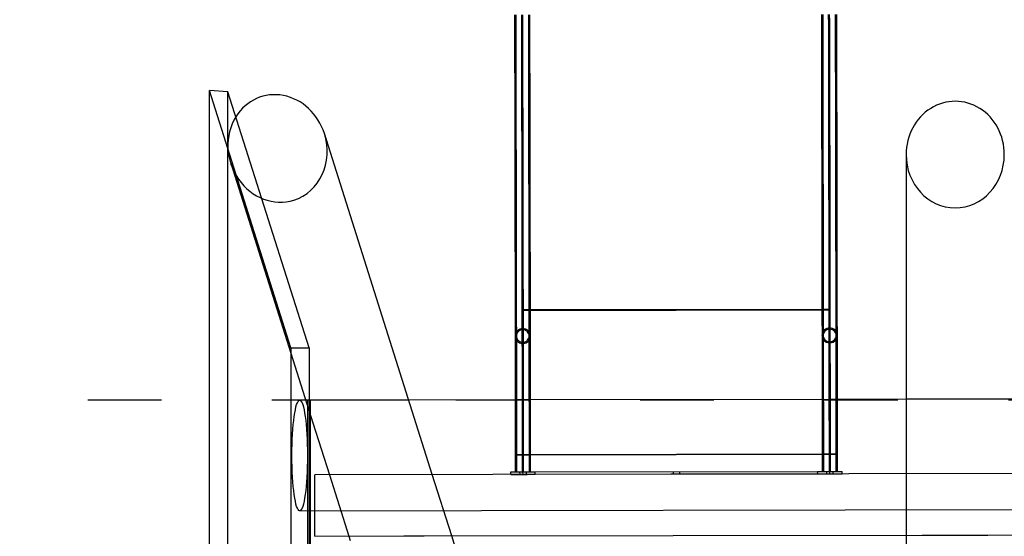
# Model space of a CAD drawing. Units: millimetres. Extents: x 15797 to 71989, y 16432 to 32182.
# Drawn here: x 52946 to 54550, y 24719 to 25561 of the extents above; entities that cross this region are included whole.
import ezdxf

# ---------------------------------------------------------------- set-up
doc = ezdxf.new("R2010")
doc.units = ezdxf.units.MM
doc.header["$MEASUREMENT"] = 0
doc.linetypes.add('ACAD_ISO03W100', pattern=[30, 12, -18])
doc.layers.add('HERNI_PRVEK', color=4, linetype='Continuous')
doc.layers.add('PADOVA_ZONA', color=1, linetype='ACAD_ISO03W100')

# ---------------------------------------------------------------- blocks, each defined once
blk = doc.blocks.new('A$C2971609F')
at = {"layer": 'HERNI_PRVEK'}
for p, q in [((132.8, 1769.1), (0, 2188.5)), ((0, 0), (0, 2188.5)), ((30.3, 2186.6), (0, 2188.5)), ((162.5, 1769.1), (30.3, 2186.6)), ((30.3, 1.9), (30.3, 2186.6)), ((363.3, 1562.8), (187.4, 2118.4)), ((34.8, 2070.1), (168.6, 1647.4)), ((1135.2, 2084.2), (1135.2, 1685.6)), ((511.6, 1831.7), (523.1, 1831.7)), ((511.6, 1830.4), (1009.6, 1831.2)), ((523.1, 1831.7), (998.1, 1832.5)), ((998.1, 1832.5), (1009.6, 1832.5)), ((1009.9, 1829.6), (1011.4, 1829.6)), ((509.9, 1828.7), (511.4, 1828.7)), ((509.9, 1788.6), (511.4, 1788.6)), ((1009.9, 1789.4), (1011.4, 1789.4)), ((132.8, 1769.1), (132.8, 419.4)), ((132.8, 1769.1), (162.5, 1769.1)), ((162.5, 1769.1), (162.5, 728.7)), ((498.3, 1684.5), (324.8, 1684.2)), ((510.1, 1684.5), (498.3, 1684.5)), ((1011.6, 1685.4), (510.1, 1684.5)), ((1023.3, 1685.4), (1011.6, 1685.4)), ((1135.3, 1685.6), (1023.3, 1685.4)), ((1135.2, 1685.6), (1135.2, 1680.7)), ((1295, 1685.8), (1135.3, 1685.6)), ((1930.5, 1686.9), (1295, 1685.8)), ((159.9, 1683.9), (147.2, 1683.9)), ((159.9, 1683.9), (159.9, 503.9)), ((162.5, 1683.9), (159.9, 1683.9)), ((164.1, 1683.9), (162.5, 1683.9)), ((164.1, 1683.9), (164.1, 728.8)), ((164.4, 1683.9), (164.1, 1683.9)), ((324.8, 1684.2), (164.4, 1683.9)), ((1135.2, 1680.7), (1135.2, 1564.1)), ((168.6, 1647.4), (195.5, 1562.6)), ((498.5, 1595), (498.5, 1567.2)), ((500.5, 1595), (500.5, 1567.2)), ((510, 1595), (510, 1567.2)), ((1011.7, 1595.9), (510.2, 1595)), ((510.3, 1567.2), (510.2, 1595)), ((510.2, 1595), (511.7, 1595)), ((511.8, 1567.2), (511.7, 1595)), ((512, 1595), (1010, 1595.9)), ((512, 1595), (523.5, 1595.1)), ((512, 1567.2), (512, 1595)), ((521.5, 1567.3), (521.5, 1595.1)), ((523.5, 1595.1), (998.5, 1595.9)), ((523.5, 1567.3), (523.5, 1595.1)), ((998.5, 1595.9), (998.5, 1568.1)), ((998.5, 1595.9), (1010, 1595.9)), ((1000.5, 1595.9), (1000.5, 1568.1)), ((1010, 1595.9), (1010, 1568.1)), ((1010.2, 1595.9), (1011.7, 1595.9)), ((1010.3, 1568.1), (1010.2, 1595.9)), ((1011.8, 1568.1), (1011.7, 1595.9)), ((1012, 1568.1), (1012, 1595.9)), ((1021.5, 1568.1), (1021.5, 1595.9)), ((1023.5, 1568.1), (1023.5, 1595.9)), ((2161.7, 1565.9), (171.7, 1562.5)), ((195.5, 1562.6), (227.2, 1462.6)), ((394.9, 1462.9), (363.3, 1562.8)), ((491.1, 1563.2), (491, 1567.2)), ((505.5, 1567.2), (505.6, 1563.2)), ((511.1, 1563.2), (511, 1567.2)), ((516.6, 1563.2), (516.5, 1567.2)), ((531, 1567.3), (991, 1568)), ((531.1, 1563.3), (531, 1567.3)), ((531.1, 1563.3), (991.1, 1564)), ((755.5, 1567.6), (755.6, 1563.6)), ((766.6, 1563.7), (766.5, 1567.7)), ((991.1, 1564), (991, 1568)), ((1005.5, 1568.1), (1005.6, 1564.1)), ((1011.1, 1564.1), (1011, 1568.1)), ((1016.6, 1564.1), (1016.5, 1568.1)), ((1031.1, 1564.1), (1031, 1568.1)), ((1135.2, 1564.1), (1135.2, 1464.1)), ((147.2, 1503.9), (2085.1, 1507.2)), ((171.8, 1462.5), (317, 1462.8)), ((227.2, 1462.6), (229.3, 1455.7)), ((317, 1462.8), (350.1, 1462.8)), ((350.1, 1462.8), (1161.6, 1464.2)), ((426.8, 1362.1), (394.9, 1462.9)), ((1135.2, 1464.1), (1135.2, 1362.2)), ((1161.6, 1464.2), (1268.6, 1464.4)), ((1268.6, 1464.4), (1853.9, 1465.4))]:
    blk.add_line(p, q, dxfattribs=at)
at = {"layer": 'HERNI_PRVEK', "flags": 128}
for points in [[(497.3, 2311.7), (497.3, 2294), (497.4, 2276.5), (497.4, 2259.2), (497.4, 2242.1), (497.4, 2225.3), (497.5, 2208.7), (497.5, 2192.3), (497.5, 2176.2), (497.5, 2160.3), (497.6, 2144.7), (497.6, 2129.3), (497.6, 2114.1), (497.6, 2099.3), (497.7, 2084.6), (497.7, 2070.3), (497.7, 2056.2), (497.7, 2042.4), (497.8, 2028.9), (497.8, 2015.6), (497.8, 2002.6), (497.8, 1989.9), (497.9, 1977.5), (497.9, 1965.4), (497.9, 1953.6), (497.9, 1942.1), (497.9, 1930.9), (498, 1920), (498, 1909.3), (498, 1899), (498, 1889.1), (498, 1879.4), (498, 1870), (498.1, 1861), (498.1, 1852.3), (498.1, 1843.9), (498.1, 1835.8), (498.1, 1828.1), (498.1, 1820.6), (498.1, 1813.6), (498.1, 1806.8), (498.2, 1800.4), (498.2, 1794.3), (498.2, 1788.6)], [(499.3, 2311.7), (499.3, 2294), (499.4, 2276.5), (499.4, 2259.2), (499.4, 2242.1), (499.4, 2225.3), (499.5, 2208.7), (499.5, 2192.3), (499.5, 2176.2), (499.5, 2160.3), (499.6, 2144.7), (499.6, 2129.3), (499.6, 2114.2), (499.6, 2099.3), (499.7, 2084.7), (499.7, 2070.3), (499.7, 2056.2), (499.7, 2042.4), (499.8, 2028.9), (499.8, 2015.6), (499.8, 2002.6), (499.8, 1989.9), (499.9, 1977.5), (499.9, 1965.4), (499.9, 1953.6), (499.9, 1942.1), (499.9, 1930.9), (500, 1920), (500, 1909.3), (500, 1899), (500, 1889.1), (500, 1879.4), (500, 1870), (500.1, 1861), (500.1, 1852.3), (500.1, 1843.9), (500.1, 1835.8), (500.1, 1828.1), (500.1, 1820.7), (500.1, 1813.6), (500.1, 1806.8), (500.2, 1800.4), (500.2, 1794.3), (500.2, 1788.6)], [(508.8, 2305.5), (508.8, 2287.6), (508.9, 2270), (508.9, 2252.6), (508.9, 2235.4), (508.9, 2218.5), (509, 2201.7), (509, 2185.3), (509, 2169), (509.1, 2153), (509.1, 2137.2), (509.1, 2121.7), (509.1, 2106.5), (509.2, 2091.5), (509.2, 2076.8), (509.2, 2062.3), (509.2, 2048.1), (509.3, 2034.2), (509.3, 2020.6), (509.3, 2007.2), (509.3, 1994.1), (509.3, 1981.3), (509.4, 1968.8), (509.4, 1956.6), (509.4, 1944.7), (509.4, 1933.1), (509.4, 1921.8), (509.5, 1910.8), (509.5, 1900.1), (509.5, 1889.8), (509.5, 1879.7), (509.5, 1870), (509.6, 1860.5), (509.6, 1851.4), (509.6, 1842.6), (509.6, 1834.2), (509.6, 1826.1), (509.6, 1818.3), (509.6, 1810.8), (509.6, 1803.7), (509.7, 1796.9), (509.7, 1790.4), (509.7, 1784.3), (509.7, 1778.5)], [(509.9, 1788.6), (509.9, 1794.3), (509.9, 1800.4), (509.9, 1806.8), (509.9, 1813.6), (509.9, 1820.7), (509.9, 1828.1), (509.8, 1835.8), (509.8, 1843.9), (509.8, 1852.3), (509.8, 1861), (509.8, 1870), (509.8, 1879.4), (509.8, 1889.1), (509.7, 1899.1), (509.7, 1909.4), (509.7, 1920), (509.7, 1930.9), (509.7, 1942.1), (509.6, 1953.6), (509.6, 1965.4), (509.6, 1977.5), (509.6, 1989.9), (509.6, 2002.6), (509.5, 2015.6), (509.5, 2028.9), (509.5, 2042.4), (509.5, 2056.2), (509.4, 2070.3), (509.4, 2084.7), (509.4, 2099.3), (509.4, 2114.2), (509.3, 2129.3), (509.3, 2144.7), (509.3, 2160.3), (509.3, 2176.2), (509.2, 2192.4), (509.2, 2208.7), (509.2, 2225.3), (509.2, 2242.2), (509.1, 2259.2), (509.1, 2276.5), (509.1, 2294), (509, 2311.7)], [(511.4, 1788.6), (511.4, 1794.3), (511.4, 1800.4), (511.4, 1806.8), (511.4, 1813.6), (511.4, 1820.7), (511.4, 1828.1), (511.3, 1835.8), (511.3, 1843.9), (511.3, 1852.3), (511.3, 1861), (511.3, 1870), (511.3, 1879.4), (511.3, 1889.1), (511.2, 1899.1), (511.2, 1909.4), (511.2, 1920), (511.2, 1930.9), (511.2, 1942.1), (511.1, 1953.6), (511.1, 1965.4), (511.1, 1977.5), (511.1, 1990), (511.1, 2002.6), (511, 2015.6), (511, 2028.9), (511, 2042.4), (511, 2056.2), (510.9, 2070.3), (510.9, 2084.7), (510.9, 2099.3), (510.9, 2114.2), (510.8, 2129.3), (510.8, 2144.7), (510.8, 2160.3), (510.8, 2176.2), (510.7, 2192.4), (510.7, 2208.7), (510.7, 2225.3), (510.7, 2242.2), (510.6, 2259.2), (510.6, 2276.5), (510.6, 2294), (510.5, 2311.7)], [(511.7, 1778.5), (511.7, 1784.3), (511.7, 1790.4), (511.7, 1796.9), (511.6, 1803.7), (511.6, 1810.8), (511.6, 1818.3), (511.6, 1826.1), (511.6, 1834.2), (511.6, 1842.7), (511.6, 1851.4), (511.6, 1860.5), (511.5, 1870), (511.5, 1879.7), (511.5, 1889.8), (511.5, 1900.2), (511.5, 1910.8), (511.4, 1921.8), (511.4, 1933.1), (511.4, 1944.7), (511.4, 1956.6), (511.4, 1968.8), (511.3, 1981.3), (511.3, 1994.1), (511.3, 2007.2), (511.3, 2020.6), (511.3, 2034.2), (511.2, 2048.1), (511.2, 2062.3), (511.2, 2076.8), (511.2, 2091.5), (511.1, 2106.5), (511.1, 2121.7), (511.1, 2137.2), (511.1, 2153), (511, 2169), (511, 2185.3), (511, 2201.7), (510.9, 2218.5), (510.9, 2235.4), (510.9, 2252.6), (510.9, 2270), (510.8, 2287.6), (510.8, 2305.5)], [(521.2, 1788.6), (521.2, 1794.4), (521.2, 1800.4), (521.1, 1806.9), (521.1, 1813.6), (521.1, 1820.7), (521.1, 1828.1), (521.1, 1835.8), (521.1, 1843.9), (521.1, 1852.3), (521, 1861), (521, 1870.1), (521, 1879.4), (521, 1889.1), (521, 1899.1), (521, 1909.4), (521, 1920), (520.9, 1930.9), (520.9, 1942.1), (520.9, 1953.6), (520.9, 1965.5), (520.9, 1977.6), (520.8, 1990), (520.8, 2002.7), (520.8, 2015.6), (520.8, 2028.9), (520.7, 2042.4), (520.7, 2056.2), (520.7, 2070.3), (520.7, 2084.7), (520.6, 2099.3), (520.6, 2114.2), (520.6, 2129.3), (520.6, 2144.7), (520.5, 2160.4), (520.5, 2176.2), (520.5, 2192.4), (520.5, 2208.7), (520.4, 2225.3), (520.4, 2242.2), (520.4, 2259.2), (520.4, 2276.5), (520.3, 2294), (520.3, 2311.7)], [(523.2, 1788.6), (523.2, 1794.4), (523.2, 1800.4), (523.1, 1806.9), (523.1, 1813.6), (523.1, 1820.7), (523.1, 1828.1), (523.1, 1835.8), (523.1, 1843.9), (523.1, 1852.3), (523.1, 1861), (523, 1870.1), (523, 1879.4), (523, 1889.1), (523, 1899.1), (523, 1909.4), (523, 1920), (522.9, 1930.9), (522.9, 1942.1), (522.9, 1953.6), (522.9, 1965.5), (522.9, 1977.6), (522.8, 1990), (522.8, 2002.7), (522.8, 2015.6), (522.8, 2028.9), (522.7, 2042.4), (522.7, 2056.3), (522.7, 2070.3), (522.7, 2084.7), (522.6, 2099.3), (522.6, 2114.2), (522.6, 2129.3), (522.6, 2144.7), (522.5, 2160.4), (522.5, 2176.2), (522.5, 2192.4), (522.5, 2208.7), (522.4, 2225.3), (522.4, 2242.2), (522.4, 2259.2), (522.4, 2276.5), (522.3, 2294), (522.3, 2311.7)], [(997.3, 2312.5), (997.3, 2294.8), (997.3, 2277.3), (997.4, 2260), (997.4, 2243), (997.4, 2226.1), (997.5, 2209.5), (997.5, 2193.2), (997.5, 2177), (997.5, 2161.2), (997.6, 2145.5), (997.6, 2130.1), (997.6, 2115), (997.6, 2100.1), (997.7, 2085.5), (997.7, 2071.1), (997.7, 2057), (997.7, 2043.2), (997.8, 2029.7), (997.8, 2016.4), (997.8, 2003.5), (997.8, 1990.8), (997.9, 1978.4), (997.9, 1966.3), (997.9, 1954.4), (997.9, 1942.9), (997.9, 1931.7), (998, 1920.8), (998, 1910.2), (998, 1899.9), (998, 1889.9), (998, 1880.2), (998, 1870.9), (998, 1861.8), (998.1, 1853.1), (998.1, 1844.7), (998.1, 1836.6), (998.1, 1828.9), (998.1, 1821.5), (998.1, 1814.4), (998.1, 1807.7), (998.2, 1801.2), (998.2, 1795.2), (998.2, 1789.4)], [(999.3, 2312.5), (999.3, 2294.8), (999.3, 2277.3), (999.4, 2260), (999.4, 2243), (999.4, 2226.1), (999.5, 2209.5), (999.5, 2193.2), (999.5, 2177.1), (999.5, 2161.2), (999.6, 2145.5), (999.6, 2130.1), (999.6, 2115), (999.6, 2100.1), (999.7, 2085.5), (999.7, 2071.1), (999.7, 2057.1), (999.7, 2043.2), (999.8, 2029.7), (999.8, 2016.4), (999.8, 2003.5), (999.8, 1990.8), (999.9, 1978.4), (999.9, 1966.3), (999.9, 1954.4), (999.9, 1942.9), (999.9, 1931.7), (1000, 1920.8), (1000, 1910.2), (1000, 1899.9), (1000, 1889.9), (1000, 1880.2), (1000, 1870.9), (1000, 1861.8), (1000.1, 1853.1), (1000.1, 1844.7), (1000.1, 1836.6), (1000.1, 1828.9), (1000.1, 1821.5), (1000.1, 1814.4), (1000.1, 1807.7), (1000.2, 1801.2), (1000.2, 1795.2), (1000.2, 1789.4)], [(1008.8, 2306.3), (1008.8, 2288.5), (1008.9, 2270.9), (1008.9, 2253.5), (1008.9, 2236.3), (1008.9, 2219.3), (1009, 2202.6), (1009, 2186.1), (1009, 2169.8), (1009.1, 2153.8), (1009.1, 2138.1), (1009.1, 2122.6), (1009.1, 2107.3), (1009.2, 2092.3), (1009.2, 2077.6), (1009.2, 2063.1), (1009.2, 2049), (1009.3, 2035), (1009.3, 2021.4), (1009.3, 2008), (1009.3, 1995), (1009.3, 1982.2), (1009.4, 1969.7), (1009.4, 1957.5), (1009.4, 1945.6), (1009.4, 1934), (1009.4, 1922.7), (1009.5, 1911.7), (1009.5, 1901), (1009.5, 1890.6), (1009.5, 1880.6), (1009.5, 1870.8), (1009.6, 1861.4), (1009.6, 1852.3), (1009.6, 1843.5), (1009.6, 1835), (1009.6, 1826.9), (1009.6, 1819.1), (1009.6, 1811.6), (1009.6, 1804.5), (1009.7, 1797.7), (1009.7, 1791.2), (1009.7, 1785.1), (1009.7, 1779.3)], [(1009.9, 1789.4), (1009.9, 1795.2), (1009.9, 1801.3), (1009.9, 1807.7), (1009.9, 1814.4), (1009.9, 1821.5), (1009.9, 1828.9), (1009.8, 1836.7), (1009.8, 1844.7), (1009.8, 1853.1), (1009.8, 1861.8), (1009.8, 1870.9), (1009.8, 1880.2), (1009.8, 1889.9), (1009.7, 1899.9), (1009.7, 1910.2), (1009.7, 1920.8), (1009.7, 1931.7), (1009.7, 1942.9), (1009.6, 1954.5), (1009.6, 1966.3), (1009.6, 1978.4), (1009.6, 1990.8), (1009.6, 2003.5), (1009.5, 2016.5), (1009.5, 2029.7), (1009.5, 2043.3), (1009.5, 2057.1), (1009.4, 2071.2), (1009.4, 2085.5), (1009.4, 2100.1), (1009.4, 2115), (1009.3, 2130.1), (1009.3, 2145.5), (1009.3, 2161.2), (1009.3, 2177.1), (1009.2, 2193.2), (1009.2, 2209.6), (1009.2, 2226.2), (1009.2, 2243), (1009.1, 2260.1), (1009.1, 2277.3), (1009.1, 2294.8), (1009, 2312.5)], [(1011.4, 1789.4), (1011.4, 1795.2), (1011.4, 1801.3), (1011.4, 1807.7), (1011.4, 1814.4), (1011.4, 1821.5), (1011.4, 1828.9), (1011.3, 1836.7), (1011.3, 1844.7), (1011.3, 1853.1), (1011.3, 1861.9), (1011.3, 1870.9), (1011.3, 1880.2), (1011.3, 1889.9), (1011.2, 1899.9), (1011.2, 1910.2), (1011.2, 1920.8), (1011.2, 1931.7), (1011.2, 1942.9), (1011.1, 1954.5), (1011.1, 1966.3), (1011.1, 1978.4), (1011.1, 1990.8), (1011.1, 2003.5), (1011, 2016.5), (1011, 2029.7), (1011, 2043.3), (1011, 2057.1), (1010.9, 2071.2), (1010.9, 2085.5), (1010.9, 2100.1), (1010.9, 2115), (1010.8, 2130.1), (1010.8, 2145.5), (1010.8, 2161.2), (1010.8, 2177.1), (1010.7, 2193.2), (1010.7, 2209.6), (1010.7, 2226.2), (1010.7, 2243), (1010.6, 2260.1), (1010.6, 2277.3), (1010.6, 2294.8), (1010.5, 2312.5)], [(1011.7, 1779.3), (1011.7, 1785.1), (1011.7, 1791.2), (1011.7, 1797.7), (1011.6, 1804.5), (1011.6, 1811.6), (1011.6, 1819.1), (1011.6, 1826.9), (1011.6, 1835), (1011.6, 1843.5), (1011.6, 1852.3), (1011.6, 1861.4), (1011.5, 1870.8), (1011.5, 1880.6), (1011.5, 1890.6), (1011.5, 1901), (1011.5, 1911.7), (1011.4, 1922.7), (1011.4, 1934), (1011.4, 1945.6), (1011.4, 1957.5), (1011.4, 1969.7), (1011.3, 1982.2), (1011.3, 1995), (1011.3, 2008), (1011.3, 2021.4), (1011.3, 2035), (1011.2, 2049), (1011.2, 2063.1), (1011.2, 2077.6), (1011.2, 2092.3), (1011.1, 2107.3), (1011.1, 2122.6), (1011.1, 2138.1), (1011.1, 2153.8), (1011, 2169.8), (1011, 2186.1), (1011, 2202.6), (1010.9, 2219.3), (1010.9, 2236.3), (1010.9, 2253.5), (1010.9, 2270.9), (1010.8, 2288.5), (1010.8, 2306.3)], [(1021.2, 1789.5), (1021.2, 1795.2), (1021.2, 1801.3), (1021.1, 1807.7), (1021.1, 1814.4), (1021.1, 1821.5), (1021.1, 1828.9), (1021.1, 1836.7), (1021.1, 1844.8), (1021.1, 1853.1), (1021, 1861.9), (1021, 1870.9), (1021, 1880.3), (1021, 1889.9), (1021, 1899.9), (1021, 1910.2), (1021, 1920.8), (1020.9, 1931.7), (1020.9, 1943), (1020.9, 1954.5), (1020.9, 1966.3), (1020.9, 1978.4), (1020.8, 1990.8), (1020.8, 2003.5), (1020.8, 2016.5), (1020.8, 2029.7), (1020.7, 2043.3), (1020.7, 2057.1), (1020.7, 2071.2), (1020.7, 2085.5), (1020.6, 2100.1), (1020.6, 2115), (1020.6, 2130.2), (1020.6, 2145.6), (1020.5, 2161.2), (1020.5, 2177.1), (1020.5, 2193.2), (1020.5, 2209.6), (1020.4, 2226.2), (1020.4, 2243), (1020.4, 2260.1), (1020.3, 2277.4), (1020.3, 2294.8), (1020.3, 2312.6)], [(1023.2, 1789.5), (1023.2, 1795.2), (1023.2, 1801.3), (1023.1, 1807.7), (1023.1, 1814.5), (1023.1, 1821.5), (1023.1, 1828.9), (1023.1, 1836.7), (1023.1, 1844.8), (1023.1, 1853.2), (1023, 1861.9), (1023, 1870.9), (1023, 1880.3), (1023, 1889.9), (1023, 1899.9), (1023, 1910.2), (1023, 1920.8), (1022.9, 1931.7), (1022.9, 1943), (1022.9, 1954.5), (1022.9, 1966.3), (1022.9, 1978.4), (1022.8, 1990.8), (1022.8, 2003.5), (1022.8, 2016.5), (1022.8, 2029.7), (1022.7, 2043.3), (1022.7, 2057.1), (1022.7, 2071.2), (1022.7, 2085.5), (1022.6, 2100.2), (1022.6, 2115), (1022.6, 2130.2), (1022.6, 2145.6), (1022.5, 2161.2), (1022.5, 2177.1), (1022.5, 2193.2), (1022.5, 2209.6), (1022.4, 2226.2), (1022.4, 2243), (1022.4, 2260.1), (1022.3, 2277.4), (1022.3, 2294.9), (1022.3, 2312.6)], [(511.7, 1778.5), (513.6, 1778.8), (515.4, 1779.5), (517, 1780.5), (518.5, 1781.8), (519.6, 1783.3), (520.5, 1785), (521, 1786.8), (521.2, 1788.6), (521, 1790.5), (520.5, 1792.3), (519.6, 1794), (518.4, 1795.5), (517, 1796.7), (515.3, 1797.7), (513.5, 1798.4), (511.6, 1798.7), (509.7, 1798.7), (507.8, 1798.4), (506, 1797.7), (504.3, 1796.7), (502.9, 1795.4), (501.7, 1793.9), (500.9, 1792.3), (500.4, 1790.5), (500.2, 1788.6), (500.4, 1786.7), (500.9, 1784.9), (501.7, 1783.3), (502.9, 1781.8), (504.3, 1780.5), (506, 1779.5), (507.8, 1778.8), (509.7, 1778.5)], [(1011.7, 1779.3), (1013.6, 1779.7), (1015.4, 1780.4), (1017, 1781.4), (1018.5, 1782.6), (1019.6, 1784.1), (1020.5, 1785.8), (1021, 1787.6), (1021.2, 1789.5), (1021, 1791.3), (1020.5, 1793.1), (1019.6, 1794.8), (1018.4, 1796.3), (1017, 1797.6), (1015.3, 1798.6), (1013.5, 1799.2), (1011.6, 1799.6), (1009.7, 1799.6), (1007.8, 1799.2), (1006, 1798.5), (1004.3, 1797.5), (1002.9, 1796.3), (1001.7, 1794.8), (1000.9, 1793.1), (1000.3, 1791.3), (1000.2, 1789.4), (1000.3, 1787.6), (1000.9, 1785.8), (1001.7, 1784.1), (1002.9, 1782.6), (1004.3, 1781.3), (1006, 1780.4), (1007.8, 1779.7), (1009.7, 1779.3)], [(498.2, 1788.6), (498.2, 1786.3), (498.2, 1783.6), (498.2, 1780.6), (498.2, 1777.3), (498.2, 1773.6), (498.2, 1769.7), (498.2, 1765.4), (498.2, 1760.8), (498.2, 1755.8), (498.2, 1750.7), (498.2, 1745.2), (498.3, 1739.4), (498.3, 1733.4), (498.3, 1727.2), (498.3, 1720.7), (498.3, 1714), (498.3, 1707), (498.3, 1699.9), (498.3, 1692.6), (498.3, 1685.1), (498.4, 1677.4), (498.4, 1669.6), (498.4, 1661.7), (498.4, 1653.6), (498.4, 1645.4), (498.4, 1637.2), (498.4, 1628.8), (498.5, 1620.4), (498.5, 1612), (498.5, 1603.5), (498.5, 1595)], [(500.2, 1788.6), (500.2, 1786.3), (500.2, 1783.6), (500.2, 1780.6), (500.2, 1777.3), (500.2, 1773.6), (500.2, 1769.7), (500.2, 1765.4), (500.2, 1760.8), (500.2, 1755.9), (500.2, 1750.7), (500.2, 1745.2), (500.3, 1739.4), (500.3, 1733.4), (500.3, 1727.2), (500.3, 1720.7), (500.3, 1714), (500.3, 1707), (500.3, 1699.9), (500.3, 1692.6), (500.3, 1685.1), (500.4, 1677.4), (500.4, 1669.6), (500.4, 1661.7), (500.4, 1653.6), (500.4, 1645.4), (500.4, 1637.2), (500.4, 1628.8), (500.5, 1620.4), (500.5, 1612), (500.5, 1603.5), (500.5, 1595)], [(510.2, 1595), (510.2, 1603.5), (510.2, 1612), (510.2, 1620.4), (510.2, 1628.8), (510.2, 1637.2), (510.2, 1645.4), (510.1, 1653.6), (510.1, 1661.7), (510.1, 1669.6), (510.1, 1677.4), (510.1, 1685.1), (510.1, 1692.6), (510.1, 1699.9), (510.1, 1707.1), (510, 1714), (510, 1720.7), (510, 1727.2), (510, 1733.5), (510, 1739.5), (510, 1745.2), (510, 1750.7), (510, 1755.9), (510, 1760.8), (510, 1765.4), (510, 1769.7), (509.9, 1773.7), (509.9, 1777.3), (509.9, 1780.6), (509.9, 1783.6), (509.9, 1786.3), (509.9, 1788.6)], [(511.7, 1595), (511.7, 1603.5), (511.7, 1612), (511.7, 1620.5), (511.7, 1628.8), (511.7, 1637.2), (511.7, 1645.4), (511.6, 1653.6), (511.6, 1661.7), (511.6, 1669.6), (511.6, 1677.4), (511.6, 1685.1), (511.6, 1692.6), (511.6, 1699.9), (511.6, 1707.1), (511.5, 1714), (511.5, 1720.7), (511.5, 1727.2), (511.5, 1733.5), (511.5, 1739.5), (511.5, 1745.2), (511.5, 1750.7), (511.5, 1755.9), (511.5, 1760.8), (511.5, 1765.4), (511.5, 1769.7), (511.4, 1773.7), (511.4, 1777.3), (511.4, 1780.6), (511.4, 1783.6), (511.4, 1786.3), (511.4, 1788.6)], [(521.5, 1595.1), (521.5, 1603.5), (521.5, 1612), (521.5, 1620.5), (521.4, 1628.9), (521.4, 1637.2), (521.4, 1645.5), (521.4, 1653.6), (521.4, 1661.7), (521.4, 1669.6), (521.4, 1677.5), (521.3, 1685.1), (521.3, 1692.6), (521.3, 1699.9), (521.3, 1707.1), (521.3, 1714), (521.3, 1720.7), (521.3, 1727.2), (521.3, 1733.5), (521.3, 1739.5), (521.2, 1745.2), (521.2, 1750.7), (521.2, 1755.9), (521.2, 1760.8), (521.2, 1765.4), (521.2, 1769.7), (521.2, 1773.7), (521.2, 1777.3), (521.2, 1780.7), (521.2, 1783.7), (521.2, 1786.3), (521.2, 1788.6)], [(523.5, 1595.1), (523.5, 1603.5), (523.5, 1612), (523.5, 1620.5), (523.4, 1628.9), (523.4, 1637.2), (523.4, 1645.5), (523.4, 1653.6), (523.4, 1661.7), (523.4, 1669.7), (523.4, 1677.5), (523.3, 1685.1), (523.3, 1692.6), (523.3, 1699.9), (523.3, 1707.1), (523.3, 1714), (523.3, 1720.7), (523.3, 1727.2), (523.3, 1733.5), (523.3, 1739.5), (523.2, 1745.2), (523.2, 1750.7), (523.2, 1755.9), (523.2, 1760.8), (523.2, 1765.4), (523.2, 1769.7), (523.2, 1773.7), (523.2, 1777.3), (523.2, 1780.7), (523.2, 1783.7), (523.2, 1786.3), (523.2, 1788.6)], [(998.2, 1789.4), (998.2, 1787.1), (998.2, 1784.5), (998.2, 1781.5), (998.2, 1778.1), (998.2, 1774.5), (998.2, 1770.5), (998.2, 1766.2), (998.2, 1761.6), (998.2, 1756.7), (998.2, 1751.5), (998.2, 1746), (998.3, 1740.3), (998.3, 1734.3), (998.3, 1728), (998.3, 1721.5), (998.3, 1714.8), (998.3, 1707.9), (998.3, 1700.7), (998.3, 1693.4), (998.3, 1685.9), (998.4, 1678.3), (998.4, 1670.5), (998.4, 1662.5), (998.4, 1654.4), (998.4, 1646.3), (998.4, 1638), (998.4, 1629.7), (998.5, 1621.3), (998.5, 1612.8), (998.5, 1604.3), (998.5, 1595.9)], [(1000.2, 1789.4), (1000.2, 1787.1), (1000.2, 1784.5), (1000.2, 1781.5), (1000.2, 1778.1), (1000.2, 1774.5), (1000.2, 1770.5), (1000.2, 1766.2), (1000.2, 1761.6), (1000.2, 1756.7), (1000.2, 1751.5), (1000.2, 1746), (1000.3, 1740.3), (1000.3, 1734.3), (1000.3, 1728), (1000.3, 1721.5), (1000.3, 1714.8), (1000.3, 1707.9), (1000.3, 1700.8), (1000.3, 1693.4), (1000.3, 1685.9), (1000.4, 1678.3), (1000.4, 1670.5), (1000.4, 1662.5), (1000.4, 1654.4), (1000.4, 1646.3), (1000.4, 1638), (1000.4, 1629.7), (1000.5, 1621.3), (1000.5, 1612.8), (1000.5, 1604.4), (1000.5, 1595.9)], [(1010.2, 1595.9), (1010.2, 1604.4), (1010.2, 1612.8), (1010.2, 1621.3), (1010.2, 1629.7), (1010.2, 1638), (1010.2, 1646.3), (1010.1, 1654.5), (1010.1, 1662.5), (1010.1, 1670.5), (1010.1, 1678.3), (1010.1, 1685.9), (1010.1, 1693.4), (1010.1, 1700.8), (1010.1, 1707.9), (1010, 1714.8), (1010, 1721.6), (1010, 1728), (1010, 1734.3), (1010, 1740.3), (1010, 1746), (1010, 1751.5), (1010, 1756.7), (1010, 1761.6), (1010, 1766.2), (1010, 1770.5), (1009.9, 1774.5), (1009.9, 1778.2), (1009.9, 1781.5), (1009.9, 1784.5), (1009.9, 1787.1), (1009.9, 1789.4)], [(1011.7, 1595.9), (1011.7, 1604.4), (1011.7, 1612.8), (1011.7, 1621.3), (1011.7, 1629.7), (1011.7, 1638), (1011.7, 1646.3), (1011.6, 1654.5), (1011.6, 1662.5), (1011.6, 1670.5), (1011.6, 1678.3), (1011.6, 1685.9), (1011.6, 1693.4), (1011.6, 1700.8), (1011.6, 1707.9), (1011.5, 1714.8), (1011.5, 1721.6), (1011.5, 1728), (1011.5, 1734.3), (1011.5, 1740.3), (1011.5, 1746), (1011.5, 1751.5), (1011.5, 1756.7), (1011.5, 1761.6), (1011.5, 1766.2), (1011.5, 1770.5), (1011.4, 1774.5), (1011.4, 1778.2), (1011.4, 1781.5), (1011.4, 1784.5), (1011.4, 1787.1), (1011.4, 1789.4)], [(1021.5, 1595.9), (1021.5, 1604.4), (1021.5, 1612.9), (1021.5, 1621.3), (1021.4, 1629.7), (1021.4, 1638), (1021.4, 1646.3), (1021.4, 1654.5), (1021.4, 1662.5), (1021.4, 1670.5), (1021.4, 1678.3), (1021.3, 1686), (1021.3, 1693.5), (1021.3, 1700.8), (1021.3, 1707.9), (1021.3, 1714.9), (1021.3, 1721.6), (1021.3, 1728.1), (1021.3, 1734.3), (1021.3, 1740.3), (1021.2, 1746.1), (1021.2, 1751.5), (1021.2, 1756.7), (1021.2, 1761.6), (1021.2, 1766.2), (1021.2, 1770.5), (1021.2, 1774.5), (1021.2, 1778.2), (1021.2, 1781.5), (1021.2, 1784.5), (1021.2, 1787.2), (1021.2, 1789.5)], [(1023.5, 1595.9), (1023.5, 1604.4), (1023.5, 1612.9), (1023.5, 1621.3), (1023.4, 1629.7), (1023.4, 1638), (1023.4, 1646.3), (1023.4, 1654.5), (1023.4, 1662.5), (1023.4, 1670.5), (1023.4, 1678.3), (1023.3, 1686), (1023.3, 1693.5), (1023.3, 1700.8), (1023.3, 1707.9), (1023.3, 1714.9), (1023.3, 1721.6), (1023.3, 1728.1), (1023.3, 1734.3), (1023.3, 1740.3), (1023.2, 1746.1), (1023.2, 1751.5), (1023.2, 1756.7), (1023.2, 1761.6), (1023.2, 1766.2), (1023.2, 1770.5), (1023.2, 1774.5), (1023.2, 1778.2), (1023.2, 1781.5), (1023.2, 1784.5), (1023.2, 1787.2), (1023.2, 1789.5)], [(509.7, 1778.5), (509.7, 1776.2), (509.7, 1773.6), (509.7, 1770.6), (509.7, 1767.3), (509.7, 1763.7), (509.7, 1759.8), (509.7, 1755.5), (509.7, 1750.9), (509.7, 1746), (509.8, 1740.8), (509.8, 1735.4), (509.8, 1729.7), (509.8, 1723.7), (509.8, 1717.5), (509.8, 1711), (509.8, 1704.3), (509.8, 1697.4), (509.8, 1690.3), (509.9, 1683), (509.9, 1675.6), (509.9, 1668), (509.9, 1660.2), (509.9, 1652.3), (509.9, 1644.4), (509.9, 1636.3), (509.9, 1628.1), (510, 1619.9), (510, 1611.7), (510, 1603.4), (510, 1595)], [(512, 1595), (512, 1603.4), (512, 1611.7), (512, 1619.9), (511.9, 1628.1), (511.9, 1636.3), (511.9, 1644.4), (511.9, 1652.4), (511.9, 1660.2), (511.9, 1668), (511.9, 1675.6), (511.8, 1683), (511.8, 1690.3), (511.8, 1697.4), (511.8, 1704.3), (511.8, 1711), (511.8, 1717.5), (511.8, 1723.7), (511.8, 1729.7), (511.8, 1735.4), (511.8, 1740.8), (511.7, 1746), (511.7, 1750.9), (511.7, 1755.5), (511.7, 1759.8), (511.7, 1763.7), (511.7, 1767.3), (511.7, 1770.6), (511.7, 1773.6), (511.7, 1776.2), (511.7, 1778.5)], [(1009.7, 1779.3), (1009.7, 1777.1), (1009.7, 1774.4), (1009.7, 1771.5), (1009.7, 1768.2), (1009.7, 1764.6), (1009.7, 1760.6), (1009.7, 1756.3), (1009.7, 1751.7), (1009.7, 1746.9), (1009.8, 1741.7), (1009.8, 1736.2), (1009.8, 1730.5), (1009.8, 1724.5), (1009.8, 1718.3), (1009.8, 1711.8), (1009.8, 1705.1), (1009.8, 1698.2), (1009.8, 1691.1), (1009.8, 1683.9), (1009.9, 1676.4), (1009.9, 1668.8), (1009.9, 1661.1), (1009.9, 1653.2), (1009.9, 1645.2), (1009.9, 1637.1), (1009.9, 1629), (1010, 1620.8), (1010, 1612.5), (1010, 1604.2), (1010, 1595.9)], [(1012, 1595.9), (1012, 1604.2), (1012, 1612.5), (1012, 1620.8), (1011.9, 1629), (1011.9, 1637.1), (1011.9, 1645.2), (1011.9, 1653.2), (1011.9, 1661.1), (1011.9, 1668.8), (1011.9, 1676.4), (1011.8, 1683.9), (1011.8, 1691.1), (1011.8, 1698.2), (1011.8, 1705.1), (1011.8, 1711.8), (1011.8, 1718.3), (1011.8, 1724.5), (1011.8, 1730.5), (1011.8, 1736.2), (1011.8, 1741.7), (1011.7, 1746.9), (1011.7, 1751.7), (1011.7, 1756.3), (1011.7, 1760.6), (1011.7, 1764.6), (1011.7, 1768.2), (1011.7, 1771.5), (1011.7, 1774.4), (1011.7, 1777.1), (1011.7, 1779.3)], [(498.5, 1595), (498.5, 1595), (498.8, 1595), (499.4, 1595), (500.3, 1595), (501.6, 1595), (503.1, 1595), (504.9, 1595), (506.8, 1595), (508.9, 1595), (511, 1595), (513.1, 1595), (515.2, 1595), (517.1, 1595), (518.9, 1595.1), (520.4, 1595.1), (521.7, 1595.1), (522.6, 1595.1), (523.2, 1595.1), (523.5, 1595.1), (523.5, 1595.1)], [(510, 1595), (507.9, 1595), (505.9, 1595), (504, 1595), (502.4, 1595), (501, 1595), (499.9, 1595), (499.1, 1595), (498.6, 1595), (498.5, 1595)], [(512, 1595), (513.9, 1595), (515.7, 1595), (517.3, 1595), (518.8, 1595.1), (519.9, 1595.1), (520.8, 1595.1), (521.3, 1595.1), (521.5, 1595.1), (521.3, 1595.1), (520.8, 1595.1), (519.9, 1595.1), (518.8, 1595.1), (517.3, 1595), (515.7, 1595), (513.9, 1595), (512, 1595), (510, 1595), (508.1, 1595), (506.3, 1595), (504.7, 1595), (503.2, 1595), (502.1, 1595), (501.2, 1595), (500.7, 1595), (500.5, 1595), (500.7, 1595), (501.2, 1595), (502.1, 1595), (503.2, 1595), (504.7, 1595), (506.3, 1595), (508.1, 1595), (510, 1595)], [(523.5, 1595.1), (523.4, 1595.1), (522.9, 1595.1), (522.1, 1595.1), (521, 1595.1), (519.6, 1595.1), (518, 1595), (516.1, 1595), (514.1, 1595), (512, 1595)], [(998.5, 1595.9), (998.5, 1595.9), (998.8, 1595.9), (999.4, 1595.9), (1000.3, 1595.9), (1001.6, 1595.9), (1003.1, 1595.9), (1004.9, 1595.9), (1006.8, 1595.9), (1008.9, 1595.9), (1011, 1595.9), (1013.1, 1595.9), (1015.2, 1595.9), (1017.1, 1595.9), (1018.9, 1595.9), (1020.4, 1595.9), (1021.7, 1595.9), (1022.6, 1595.9), (1023.2, 1595.9), (1023.5, 1595.9), (1023.5, 1595.9)], [(1010, 1595.9), (1007.9, 1595.9), (1005.9, 1595.9), (1004, 1595.9), (1002.4, 1595.9), (1001, 1595.9), (999.9, 1595.9), (999.1, 1595.9), (998.6, 1595.9), (998.5, 1595.9)], [(1012, 1595.9), (1013.9, 1595.9), (1015.7, 1595.9), (1017.3, 1595.9), (1018.8, 1595.9), (1019.9, 1595.9), (1020.8, 1595.9), (1021.3, 1595.9), (1021.5, 1595.9), (1021.3, 1595.9), (1020.8, 1595.9), (1019.9, 1595.9), (1018.8, 1595.9), (1017.3, 1595.9), (1015.7, 1595.9), (1013.9, 1595.9), (1012, 1595.9), (1010, 1595.9), (1008.1, 1595.9), (1006.3, 1595.9), (1004.7, 1595.9), (1003.2, 1595.9), (1002.1, 1595.9), (1001.2, 1595.9), (1000.7, 1595.9), (1000.5, 1595.9), (1000.7, 1595.9), (1001.2, 1595.9), (1002.1, 1595.9), (1003.2, 1595.9), (1004.6, 1595.9), (1006.3, 1595.9), (1008.1, 1595.9), (1010, 1595.9)], [(1023.5, 1595.9), (1023.4, 1595.9), (1022.9, 1595.9), (1022.1, 1595.9), (1021, 1595.9), (1019.6, 1595.9), (1018, 1595.9), (1016.1, 1595.9), (1014.1, 1595.9), (1012, 1595.9)], [(171.8, 1462.5), (171.8, 1462.7), (171.8, 1463.2), (171.8, 1464.1), (171.8, 1465.3), (171.8, 1466.8), (171.8, 1468.7), (171.8, 1470.9), (171.8, 1473.3), (171.8, 1476.1), (171.8, 1479.1), (171.8, 1482.3), (171.8, 1485.7), (171.8, 1489.4), (171.8, 1493.1), (171.8, 1497.1), (171.8, 1501.1), (171.8, 1505.2), (171.7, 1509.4), (171.7, 1513.6), (171.7, 1517.8), (171.7, 1521.9), (171.7, 1526), (171.7, 1530), (171.7, 1533.8), (171.7, 1537.5), (171.7, 1541.1), (171.7, 1544.4), (171.7, 1547.5), (171.7, 1550.4), (171.7, 1553), (171.7, 1555.3), (171.7, 1557.3), (171.7, 1559), (171.7, 1560.4), (171.7, 1561.4), (171.7, 1562.1), (171.7, 1562.5), (171.7, 1562.5)], [(491, 1567.2), (491.2, 1567.2), (491.8, 1567.2), (492.7, 1567.2), (494, 1567.2), (495.5, 1567.2), (497.4, 1567.2), (499.5, 1567.2), (501.8, 1567.2), (504.3, 1567.2), (507, 1567.2), (509.7, 1567.2), (512.4, 1567.2), (515.1, 1567.2), (517.7, 1567.2), (520.2, 1567.3), (522.6, 1567.3), (524.7, 1567.3), (526.6, 1567.3), (528.1, 1567.3), (529.4, 1567.3), (530.3, 1567.3), (530.9, 1567.3), (531, 1567.3)], [(491.1, 1563.2), (491.2, 1563.2), (491.8, 1563.2), (492.7, 1563.2), (494, 1563.2), (495.5, 1563.2), (497.4, 1563.2), (499.5, 1563.2), (501.9, 1563.2), (504.4, 1563.2), (507, 1563.2), (509.7, 1563.2), (512.4, 1563.2), (515.1, 1563.2), (517.7, 1563.2), (520.3, 1563.3), (522.6, 1563.3), (524.7, 1563.3), (526.6, 1563.3), (528.1, 1563.3), (529.4, 1563.3), (530.3, 1563.3), (530.9, 1563.3), (531.1, 1563.3)], [(991, 1568), (991.2, 1568), (991.8, 1568), (992.7, 1568), (994, 1568), (995.5, 1568.1), (997.4, 1568.1), (999.5, 1568.1), (1001.8, 1568.1), (1004.3, 1568.1), (1007, 1568.1), (1009.7, 1568.1), (1012.4, 1568.1), (1015.1, 1568.1), (1017.7, 1568.1), (1020.2, 1568.1), (1022.6, 1568.1), (1024.7, 1568.1), (1026.6, 1568.1), (1028.1, 1568.1), (1029.4, 1568.1), (1030.3, 1568.1), (1030.9, 1568.1), (1031, 1568.1)], [(991.1, 1564), (991.2, 1564), (991.8, 1564), (992.7, 1564), (994, 1564), (995.5, 1564.1), (997.4, 1564.1), (999.5, 1564.1), (1001.8, 1564.1), (1004.4, 1564.1), (1007, 1564.1), (1009.7, 1564.1), (1012.4, 1564.1), (1015.1, 1564.1), (1017.7, 1564.1), (1020.3, 1564.1), (1022.6, 1564.1), (1024.7, 1564.1), (1026.6, 1564.1), (1028.1, 1564.1), (1029.4, 1564.1), (1030.3, 1564.1), (1030.9, 1564.1), (1031.1, 1564.1)]]:
    blk.add_lwpolyline(points, dxfattribs=at)
at = {"layer": 'HERNI_PRVEK'}
for centre, radius, start, end in [((510.7, 1788.3), 12.5, 1.5437, 178.6492), ((1010.7, 1789.1), 12.5, 1.5448, 178.6481), ((510.4, 1788.8), 12.3, 180.8897, 266.5821), ((510.9, 1788.8), 12.3, 273.6818, 359.2317), ((1010.4, 1789.6), 12.3, 180.891, 266.5832), ((1010.9, 1789.6), 12.3, 273.683, 359.2284)]:
    blk.add_arc(centre, radius, start, end, dxfattribs=at)
for centre, major_axis, ratio, start_param, end_param in [((111.1, 2094.2), (26.6, -84.2), 0.90618, 1.570796, 3.802952), ((1215.2, 2084.2), (0, -86.9), 0.920429, 1.570796, 4.712389), ((111.1, 2094.2), (26.6, -84.2), 0.90618, 3.802952, 6.283185), ((111.1, 2094.2), (26.6, -84.2), 0.90618, 0, 1.570796), ((1215.2, 2084.2), (0, -86.9), 0.920429, 4.712389, 6.283185), ((1215.2, 2084.2), (0, -86.9), 0.920429, 0, 1.570796)]:
    blk.add_ellipse(centre, major_axis=major_axis, ratio=ratio, start_param=start_param, end_param=end_param, dxfattribs=at)
blk.add_ellipse((147.2, 1593.9), major_axis=(0, 90), ratio=0.140866, dxfattribs=at)
at = {"layer": 'PADOVA_ZONA', "ltscale": 10}
blk.add_line((2021.8, 1683.9), (-502.7, 1683.9), dxfattribs=at)

msp = doc.modelspace()

# ---------------------------------------------------------------- block references
at = {"layer": 'HERNI_PRVEK'}
msp.add_blockref('A$C2971609F', (53254.8, 23257), dxfattribs=at)

doc.saveas('drawing.dxf')
